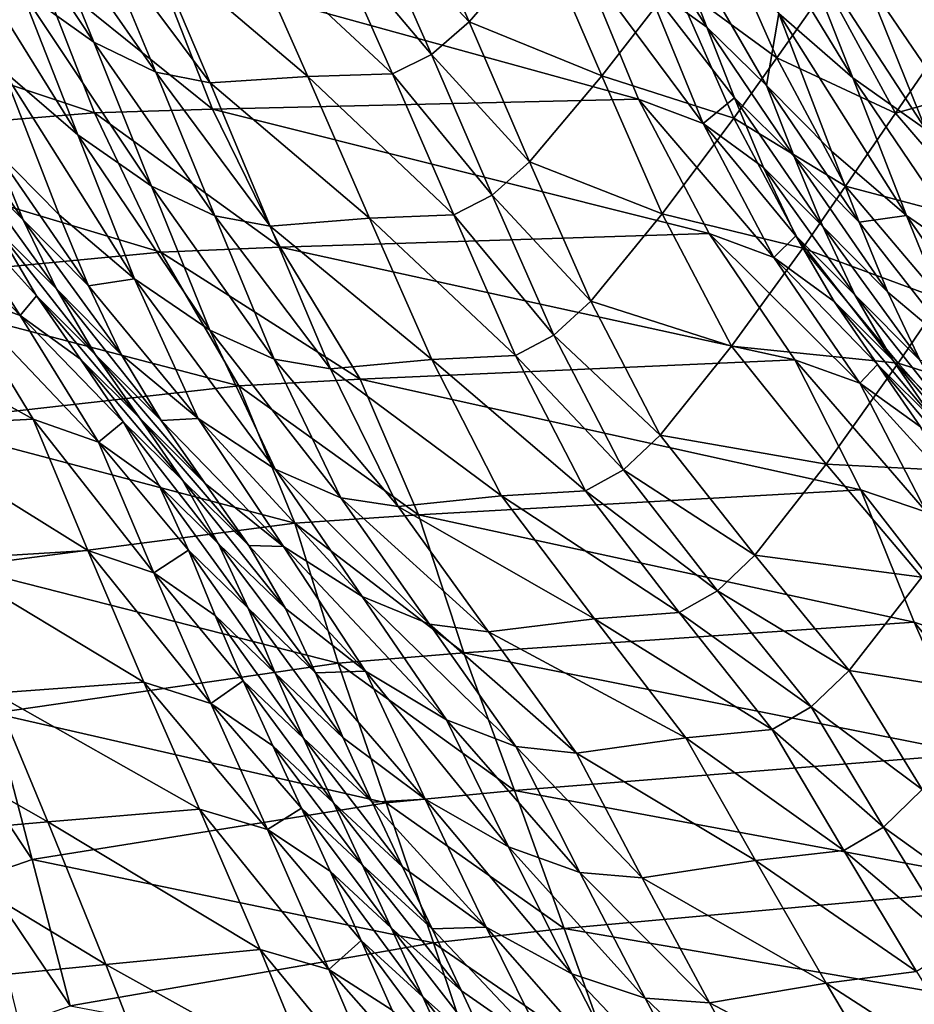
# Model space of a CAD drawing. Units: metres. Extents: x 15.54 to 18.01, y -5.64 to -0.93.
# Drawn here: x 16.16 to 16.36, y -3.39 to -3.17 of the extents above; entities that cross this region are included whole.
import ezdxf

# ---------------------------------------------------------------- set-up
doc = ezdxf.new("R2010")
doc.units = ezdxf.units.M
doc.linetypes.add('AUSGEZOGEN', pattern=[0])
doc.layers.add('Ebene 01', color=7, linetype='AUSGEZOGEN', lineweight=25)

msp = doc.modelspace()

# ---------------------------------------------------------------- linework, layer by layer
at = {"layer": 'Ebene 01', "color": 35, "linetype": 'AUSGEZOGEN', "lineweight": 25, "transparency": 33554687}
for points in [[(16.17821, -3.17536, 1.03626), (16.16226, -3.16392, 1.02153), (16.15001, -3.13281, 1.02443)], [(16.17821, -3.17536, 1.03626), (16.15001, -3.13281, 1.02443), (16.16562, -3.14431, 1.03939)], [(16.31332, -3.17205, 0.79606), (16.30157, -3.14187, 0.79882), (16.28797, -3.13224, 0.78072)], [(16.31332, -3.17205, 0.79606), (16.28797, -3.13224, 0.78072), (16.29987, -3.16237, 0.77784)], [(16.34549, -3.18324, 0.84321), (16.33225, -3.14947, 0.84635), (16.31624, -3.1353, 0.83291)], [(16.34549, -3.18324, 0.84321), (16.31624, -3.1353, 0.83291), (16.32922, -3.16908, 0.82997)], [(16.26095, -3.17089, 1.22228), (16.23932, -3.14786, 1.20241), (16.24773, -3.1408, 1.22564)], [(16.27706, -3.15227, 1.2679), (16.26095, -3.17089, 1.22228), (16.24773, -3.1408, 1.22564)], [(16.30157, -3.14187, 0.79882), (16.31332, -3.17205, 0.79606), (16.32648, -3.18494, 0.81263)], [(16.32922, -3.16908, 0.82997), (16.30157, -3.14187, 0.79882), (16.32648, -3.18494, 0.81263)], [(16.19193, -3.18199, 1.05491), (16.17821, -3.17536, 1.03626), (16.16562, -3.14431, 1.03939)], [(16.19193, -3.18199, 1.05491), (16.16562, -3.14431, 1.03939), (16.17908, -3.15104, 1.05819)], [(16.25263, -3.1781, 1.19904), (16.23064, -3.15198, 1.17845), (16.23932, -3.14786, 1.20241)], [(16.26095, -3.17089, 1.22228), (16.25263, -3.1781, 1.19904), (16.23932, -3.14786, 1.20241)], [(16.17468, -3.19576, 1.01855), (16.15829, -3.1816, 1.0054), (16.14611, -3.14976, 1.0082)], [(16.17468, -3.19576, 1.01855), (16.14611, -3.14976, 1.0082), (16.16226, -3.16392, 1.02153)], [(16.20389, -3.18436, 1.07683), (16.19193, -3.18199, 1.05491), (16.17908, -3.15104, 1.05819)], [(16.20389, -3.18436, 1.07683), (16.17908, -3.15104, 1.05819), (16.19081, -3.15353, 1.0802)], [(16.32877, -3.17881, 1.33087), (16.30615, -3.16223, 1.31242), (16.31569, -3.14927, 1.33371)], [(16.33978, -3.16311, 1.34949), (16.32877, -3.17881, 1.33087), (16.31569, -3.14927, 1.33371)], [(16.36162, -3.19464, 0.85782), (16.34802, -3.16094, 0.86121), (16.33225, -3.14947, 0.84635)], [(16.36162, -3.19464, 0.85782), (16.33225, -3.14947, 0.84635), (16.34549, -3.18324, 0.84321)], [(16.22541, -3.1829, 1.12546), (16.19081, -3.15353, 1.0802), (16.21192, -3.15239, 1.12893)], [(16.24404, -3.18233, 1.17503), (16.21192, -3.15239, 1.12893), (16.23064, -3.15198, 1.17845)], [(16.24404, -3.18233, 1.17503), (16.22541, -3.1829, 1.12546), (16.21192, -3.15239, 1.12893)], [(16.25263, -3.1781, 1.19904), (16.24404, -3.18233, 1.17503), (16.23064, -3.15198, 1.17845)], [(16.29021, -3.18276, 1.26447), (16.26095, -3.17089, 1.22228), (16.27706, -3.15227, 1.2679)], [(16.30615, -3.16223, 1.31242), (16.29021, -3.18276, 1.26447), (16.27706, -3.15227, 1.2679)], [(16.22541, -3.1829, 1.12546), (16.20389, -3.18436, 1.07683), (16.19081, -3.15353, 1.0802)], [(16.3801, -3.15427, 1.37838), (16.35491, -3.19104, 1.34752), (16.33978, -3.16311, 1.34949)], [(16.40147, -3.17796, 1.37857), (16.35491, -3.19104, 1.34752), (16.3801, -3.15427, 1.37838)], [(16.29829, -3.18795, 0.75524), (16.28559, -3.15702, 0.75811), (16.19207, -3.15866, 0.63175)], [(16.31251, -3.19328, 0.77505), (16.29987, -3.16237, 0.77784), (16.28559, -3.15702, 0.75811)], [(16.31251, -3.19328, 0.77505), (16.28559, -3.15702, 0.75811), (16.29829, -3.18795, 0.75524)], [(16.17835, -3.19093, 0.58456), (16.16607, -3.15925, 0.58684), (16.098, -3.16403, 0.44366)], [(16.20442, -3.19016, 0.62932), (16.19207, -3.15866, 0.63175), (16.16607, -3.15925, 0.58684)], [(16.20442, -3.19016, 0.62932), (16.16607, -3.15925, 0.58684), (16.17835, -3.19093, 0.58456)], [(16.29829, -3.18795, 0.75524), (16.19207, -3.15866, 0.63175), (16.20442, -3.19016, 0.62932)], [(16.37547, -3.20122, 0.87638), (16.36159, -3.16762, 0.87994), (16.34802, -3.16094, 0.86121)], [(16.37547, -3.20122, 0.87638), (16.34802, -3.16094, 0.86121), (16.36162, -3.19464, 0.85782)], [(16.17835, -3.19093, 0.58456), (16.098, -3.16403, 0.44366), (16.10946, -3.19656, 0.44171)], [(16.19096, -3.20712, 1.03304), (16.17468, -3.19576, 1.01855), (16.16226, -3.16392, 1.02153)], [(16.19096, -3.20712, 1.03304), (16.16226, -3.16392, 1.02153), (16.17821, -3.17536, 1.03626)], [(16.3193, -3.1921, 1.30937), (16.29021, -3.18276, 1.26447), (16.30615, -3.16223, 1.31242)], [(16.31946, -3.1876, 0.79467), (16.31332, -3.17205, 0.79606), (16.29987, -3.16237, 0.77784)], [(16.29987, -3.16237, 0.77784), (16.31251, -3.19328, 0.77505), (16.31946, -3.1876, 0.79467)], [(16.32877, -3.17881, 1.33087), (16.3193, -3.1921, 1.30937), (16.30615, -3.16223, 1.31242)], [(16.35491, -3.19104, 1.34752), (16.32877, -3.17881, 1.33087), (16.33978, -3.16311, 1.34949)], [(16.32648, -3.18494, 0.81263), (16.34082, -3.1994, 0.82729), (16.32922, -3.16908, 0.82997)], [(16.35732, -3.21355, 0.84035), (16.34549, -3.18324, 0.84321), (16.32922, -3.16908, 0.82997)], [(16.35732, -3.21355, 0.84035), (16.32922, -3.16908, 0.82997), (16.34082, -3.1994, 0.82729)], [(16.27429, -3.20171, 1.21881), (16.25263, -3.1781, 1.19904), (16.26095, -3.17089, 1.22228)], [(16.29021, -3.18276, 1.26447), (16.27429, -3.20171, 1.21881), (16.26095, -3.17089, 1.22228)], [(16.33255, -3.20052, 0.81129), (16.32648, -3.18494, 0.81263), (16.31332, -3.17205, 0.79606)], [(16.33255, -3.20052, 0.81129), (16.31332, -3.17205, 0.79606), (16.31946, -3.1876, 0.79467)], [(16.20492, -3.21365, 1.05154), (16.19096, -3.20712, 1.03304), (16.17821, -3.17536, 1.03626)], [(16.20492, -3.21365, 1.05154), (16.17821, -3.17536, 1.03626), (16.19193, -3.18199, 1.05491)], [(16.26606, -3.20906, 1.19556), (16.24404, -3.18233, 1.17503), (16.25263, -3.1781, 1.19904)], [(16.27429, -3.20171, 1.21881), (16.26606, -3.20906, 1.19556), (16.25263, -3.1781, 1.19904)], [(16.34391, -3.20712, 1.32869), (16.3193, -3.1921, 1.30937), (16.32877, -3.17881, 1.33087)], [(16.35491, -3.19104, 1.34752), (16.34391, -3.20712, 1.32869), (16.32877, -3.17881, 1.33087)], [(16.40147, -3.17796, 1.37857), (16.3761, -3.21558, 1.34731), (16.35491, -3.19104, 1.34752)], [(16.15623, -3.19888, 0.98798), (16.15829, -3.1816, 1.0054), (16.17058, -3.21337, 1.00263)], [(16.1872, -3.2275, 1.0156), (16.17058, -3.21337, 1.00263), (16.15829, -3.1816, 1.0054)], [(16.1872, -3.2275, 1.0156), (16.15829, -3.1816, 1.0054), (16.17468, -3.19576, 1.01855)], [(16.2171, -3.21588, 1.07336), (16.20492, -3.21365, 1.05154), (16.19193, -3.18199, 1.05491)], [(16.2171, -3.21588, 1.07336), (16.19193, -3.18199, 1.05491), (16.20389, -3.18436, 1.07683)], [(16.23901, -3.21413, 1.12188), (16.20389, -3.18436, 1.07683), (16.22541, -3.1829, 1.12546)], [(16.25756, -3.2134, 1.17151), (16.22541, -3.1829, 1.12546), (16.24404, -3.18233, 1.17503)], [(16.25756, -3.2134, 1.17151), (16.23901, -3.21413, 1.12188), (16.22541, -3.1829, 1.12546)], [(16.26606, -3.20906, 1.19556), (16.25756, -3.2134, 1.17151), (16.24404, -3.18233, 1.17503)], [(16.30351, -3.21316, 1.26107), (16.27429, -3.20171, 1.21881), (16.29021, -3.18276, 1.26447)], [(16.3193, -3.1921, 1.30937), (16.30351, -3.21316, 1.26107), (16.29021, -3.18276, 1.26447)], [(16.37375, -3.22487, 0.85474), (16.36162, -3.19464, 0.85782), (16.34549, -3.18324, 0.84321)], [(16.37375, -3.22487, 0.85474), (16.34549, -3.18324, 0.84321), (16.35732, -3.21355, 0.84035)], [(16.23901, -3.21413, 1.12188), (16.2171, -3.21588, 1.07336), (16.20389, -3.18436, 1.07683)], [(16.3469, -3.21501, 0.82594), (16.34082, -3.1994, 0.82729), (16.32648, -3.18494, 0.81263)], [(16.3469, -3.21501, 0.82594), (16.32648, -3.18494, 0.81263), (16.33255, -3.20052, 0.81129)], [(16.1627, -3.21452, 0.98673), (16.14967, -3.20157, 0.97006), (16.14315, -3.18596, 0.97135)], [(16.1627, -3.21452, 0.98673), (16.14315, -3.18596, 0.97135), (16.15623, -3.19888, 0.98798)], [(16.31387, -3.21751, 0.75318), (16.29829, -3.18795, 0.75524), (16.20442, -3.19016, 0.62932)], [(16.32809, -3.22277, 0.77308), (16.31251, -3.19328, 0.77505), (16.29829, -3.18795, 0.75524)], [(16.32809, -3.22277, 0.77308), (16.29829, -3.18795, 0.75524), (16.31387, -3.21751, 0.75318)], [(16.31251, -3.19328, 0.77505), (16.32584, -3.20299, 0.79338), (16.31946, -3.1876, 0.79467)], [(16.33888, -3.21594, 0.81005), (16.33255, -3.20052, 0.81129), (16.31946, -3.1876, 0.79467)], [(16.33888, -3.21594, 0.81005), (16.31946, -3.1876, 0.79467), (16.32584, -3.20299, 0.79338)], [(16.21928, -3.22054, 0.62759), (16.20442, -3.19016, 0.62932), (16.17835, -3.19093, 0.58456)], [(16.31387, -3.21751, 0.75318), (16.20442, -3.19016, 0.62932), (16.21928, -3.22054, 0.62759)], [(16.193, -3.22159, 0.58293), (16.17835, -3.19093, 0.58456), (16.10946, -3.19656, 0.44171)], [(16.21928, -3.22054, 0.62759), (16.17835, -3.19093, 0.58456), (16.193, -3.22159, 0.58293)], [(16.33447, -3.22075, 1.30697), (16.30351, -3.21316, 1.26107), (16.3193, -3.1921, 1.30937)], [(16.34391, -3.20712, 1.32869), (16.33447, -3.22075, 1.30697), (16.3193, -3.1921, 1.30937)], [(16.3761, -3.21558, 1.34731), (16.34391, -3.20712, 1.32869), (16.35491, -3.19104, 1.34752)], [(16.33298, -3.21804, 0.7923), (16.32584, -3.20299, 0.79338), (16.31251, -3.19328, 0.77505)], [(16.31251, -3.19328, 0.77505), (16.32809, -3.22277, 0.77308), (16.33298, -3.21804, 0.7923)], [(16.193, -3.22159, 0.58293), (16.10946, -3.19656, 0.44171), (16.12295, -3.2283, 0.44029)], [(16.2038, -3.23878, 1.02987), (16.1872, -3.2275, 1.0156), (16.17468, -3.19576, 1.01855)], [(16.2038, -3.23878, 1.02987), (16.17468, -3.19576, 1.01855), (16.19096, -3.20712, 1.03304)], [(16.17706, -3.22902, 1.00137), (16.1627, -3.21452, 0.98673), (16.15623, -3.19888, 0.98798)], [(16.17706, -3.22902, 1.00137), (16.15623, -3.19888, 0.98798), (16.17058, -3.21337, 1.00263)], [(16.35324, -3.23044, 0.82469), (16.3469, -3.21501, 0.82594), (16.33255, -3.20052, 0.81129)], [(16.35324, -3.23044, 0.82469), (16.33255, -3.20052, 0.81129), (16.33888, -3.21594, 0.81005)], [(16.35732, -3.21355, 0.84035), (16.34082, -3.1994, 0.82729), (16.3469, -3.21501, 0.82594)], [(16.16199, -3.23557, 0.9493), (16.14772, -3.23038, 0.92935), (16.12949, -3.20175, 0.93073)], [(16.16199, -3.23557, 0.9493), (16.12949, -3.20175, 0.93073), (16.1437, -3.20705, 0.95058)], [(16.16998, -3.22973, 0.98571), (16.15699, -3.21677, 0.96899), (16.14967, -3.20157, 0.97006)], [(16.16998, -3.22973, 0.98571), (16.14967, -3.20157, 0.97006), (16.1627, -3.21452, 0.98673)], [(16.28776, -3.23243, 1.21539), (16.26606, -3.20906, 1.19556), (16.27429, -3.20171, 1.21881)], [(16.30351, -3.21316, 1.26107), (16.28776, -3.23243, 1.21539), (16.27429, -3.20171, 1.21881)], [(16.34597, -3.231, 0.80902), (16.33888, -3.21594, 0.81005), (16.32584, -3.20299, 0.79338)], [(16.34597, -3.231, 0.80902), (16.32584, -3.20299, 0.79338), (16.33298, -3.21804, 0.7923)], [(16.16563, -3.23128, 0.96826), (16.1437, -3.20705, 0.95058), (16.15699, -3.21677, 0.96899)], [(16.1437, -3.20705, 0.95058), (16.16563, -3.23128, 0.96826), (16.16199, -3.23557, 0.9493)], [(16.21801, -3.24521, 1.04821), (16.2038, -3.23878, 1.02987), (16.19096, -3.20712, 1.03304)], [(16.21801, -3.24521, 1.04821), (16.19096, -3.20712, 1.03304), (16.20492, -3.21365, 1.05154)], [(16.36502, -3.23207, 1.32825), (16.33447, -3.22075, 1.30697), (16.34391, -3.20712, 1.32869)], [(16.3761, -3.21558, 1.34731), (16.36502, -3.23207, 1.32825), (16.34391, -3.20712, 1.32869)], [(16.2796, -3.23991, 1.19212), (16.25756, -3.2134, 1.17151), (16.26606, -3.20906, 1.19556)], [(16.28776, -3.23243, 1.21539), (16.2796, -3.23991, 1.19212), (16.26606, -3.20906, 1.19556)], [(16.1872, -3.2275, 1.0156), (16.17706, -3.22902, 1.00137), (16.17058, -3.21337, 1.00263)], [(16.23041, -3.24731, 1.06995), (16.21801, -3.24521, 1.04821), (16.20492, -3.21365, 1.05154)], [(16.23041, -3.24731, 1.06995), (16.20492, -3.21365, 1.05154), (16.2171, -3.21588, 1.07336)], [(16.25271, -3.24525, 1.11836), (16.2171, -3.21588, 1.07336), (16.23901, -3.21413, 1.12188)], [(16.27119, -3.24436, 1.16804), (16.23901, -3.21413, 1.12188), (16.25756, -3.2134, 1.17151)], [(16.27119, -3.24436, 1.16804), (16.25271, -3.24525, 1.11836), (16.23901, -3.21413, 1.12188)], [(16.2796, -3.23991, 1.19212), (16.27119, -3.24436, 1.16804), (16.25756, -3.2134, 1.17151)], [(16.31875, -3.24236, 1.25832), (16.28776, -3.23243, 1.21539), (16.30351, -3.21316, 1.26107)], [(16.33447, -3.22075, 1.30697), (16.31875, -3.24236, 1.25832), (16.30351, -3.21316, 1.26107)], [(16.36997, -3.24455, 0.83759), (16.35732, -3.21355, 0.84035), (16.3469, -3.21501, 0.82594)], [(16.38672, -3.25578, 0.85176), (16.37375, -3.22487, 0.85474), (16.35732, -3.21355, 0.84035)], [(16.38672, -3.25578, 0.85176), (16.35732, -3.21355, 0.84035), (16.36997, -3.24455, 0.83759)], [(16.18437, -3.24422, 1.00035), (16.16998, -3.22973, 0.98571), (16.1627, -3.21452, 0.98673)], [(16.18437, -3.24422, 1.00035), (16.1627, -3.21452, 0.98673), (16.17706, -3.22902, 1.00137)], [(16.25271, -3.24525, 1.11836), (16.23041, -3.24731, 1.06995), (16.2171, -3.21588, 1.07336)], [(16.36036, -3.2455, 0.82366), (16.35324, -3.23044, 0.82469), (16.33888, -3.21594, 0.81005)], [(16.36036, -3.2455, 0.82366), (16.33888, -3.21594, 0.81005), (16.34597, -3.231, 0.80902)], [(16.3469, -3.21501, 0.82594), (16.35324, -3.23044, 0.82469), (16.36997, -3.24455, 0.83759)], [(16.17862, -3.24424, 0.98504), (16.16563, -3.23128, 0.96826), (16.15699, -3.21677, 0.96899)], [(16.17862, -3.24424, 0.98504), (16.15699, -3.21677, 0.96899), (16.16998, -3.22973, 0.98571)], [(16.33276, -3.24537, 0.75221), (16.31387, -3.21751, 0.75318), (16.21928, -3.22054, 0.62759)], [(16.34708, -3.2505, 0.77222), (16.32809, -3.22277, 0.77308), (16.31387, -3.21751, 0.75318)], [(16.34708, -3.2505, 0.77222), (16.31387, -3.21751, 0.75318), (16.33276, -3.24537, 0.75221)], [(16.32809, -3.22277, 0.77308), (16.34137, -3.23246, 0.79154), (16.33298, -3.21804, 0.7923)], [(16.35435, -3.24541, 0.80832), (16.34597, -3.231, 0.80902), (16.33298, -3.21804, 0.7923)], [(16.35435, -3.24541, 0.80832), (16.33298, -3.21804, 0.7923), (16.34137, -3.23246, 0.79154)], [(16.2369, -3.24961, 0.62678), (16.21928, -3.22054, 0.62759), (16.193, -3.22159, 0.58293)], [(16.33276, -3.24537, 0.75221), (16.21928, -3.22054, 0.62759), (16.2369, -3.24961, 0.62678)], [(16.21022, -3.25105, 0.58218), (16.193, -3.22159, 0.58293), (16.12295, -3.2283, 0.44029)], [(16.2369, -3.24961, 0.62678), (16.193, -3.22159, 0.58293), (16.21022, -3.25105, 0.58218)], [(16.3555, -3.24608, 1.30629), (16.31875, -3.24236, 1.25832), (16.33447, -3.22075, 1.30697)], [(16.35094, -3.24639, 0.79111), (16.34137, -3.23246, 0.79154), (16.32809, -3.22277, 0.77308)], [(16.32809, -3.22277, 0.77308), (16.34708, -3.2505, 0.77222), (16.35094, -3.24639, 0.79111)], [(16.36502, -3.23207, 1.32825), (16.3555, -3.24608, 1.30629), (16.33447, -3.22075, 1.30697)], [(16.21022, -3.25105, 0.58218), (16.12295, -3.2283, 0.44029), (16.13846, -3.25918, 0.43957)], [(16.20125, -3.25829, 1.01317), (16.17706, -3.22902, 1.00137), (16.1872, -3.2275, 1.0156)], [(16.17706, -3.22902, 1.00137), (16.20125, -3.25829, 1.01317), (16.18437, -3.24422, 1.00035)], [(16.21819, -3.26945, 1.02723), (16.20125, -3.25829, 1.01317), (16.1872, -3.2275, 1.0156)], [(16.21819, -3.26945, 1.02723), (16.1872, -3.2275, 1.0156), (16.2038, -3.23878, 1.02987)], [(16.16486, -3.25844, 0.92851), (16.11632, -3.23154, 0.88701), (16.14772, -3.23038, 0.92935)], [(16.17927, -3.26348, 0.94858), (16.16486, -3.25844, 0.92851), (16.14772, -3.23038, 0.92935)], [(16.17927, -3.26348, 0.94858), (16.14772, -3.23038, 0.92935), (16.16199, -3.23557, 0.9493)], [(16.16199, -3.23557, 0.9493), (16.16563, -3.23128, 0.96826), (16.17529, -3.24521, 0.96785)], [(16.18828, -3.25813, 0.9847), (16.17529, -3.24521, 0.96785), (16.16563, -3.23128, 0.96826)], [(16.18828, -3.25813, 0.9847), (16.16563, -3.23128, 0.96826), (16.17862, -3.24424, 0.98504)], [(16.19306, -3.25871, 0.99969), (16.17862, -3.24424, 0.98504), (16.16998, -3.22973, 0.98571)], [(16.19306, -3.25871, 0.99969), (16.16998, -3.22973, 0.98571), (16.18437, -3.24422, 1.00035)], [(16.36879, -3.25989, 0.82297), (16.36036, -3.2455, 0.82366), (16.34597, -3.231, 0.80902)], [(16.36879, -3.25989, 0.82297), (16.34597, -3.231, 0.80902), (16.35435, -3.24541, 0.80832)], [(16.36997, -3.24455, 0.83759), (16.35324, -3.23044, 0.82469), (16.36036, -3.2455, 0.82366)], [(16.16486, -3.25844, 0.92851), (16.13299, -3.26002, 0.88618), (16.11632, -3.23154, 0.88701)], [(16.30308, -3.26197, 1.21259), (16.2796, -3.23991, 1.19212), (16.28776, -3.23243, 1.21539)], [(16.31875, -3.24236, 1.25832), (16.30308, -3.26197, 1.21259), (16.28776, -3.23243, 1.21539)], [(16.36394, -3.25932, 0.80795), (16.35435, -3.24541, 0.80832), (16.34137, -3.23246, 0.79154)], [(16.36394, -3.25932, 0.80795), (16.34137, -3.23246, 0.79154), (16.35094, -3.24639, 0.79111)], [(16.38652, -3.25585, 1.3286), (16.3555, -3.24608, 1.30629), (16.36502, -3.23207, 1.32825)], [(16.18471, -3.259, 0.96759), (16.16199, -3.23557, 0.9493), (16.17529, -3.24521, 0.96785)], [(16.16199, -3.23557, 0.9493), (16.18471, -3.259, 0.96759), (16.17927, -3.26348, 0.94858)], [(16.23269, -3.27574, 1.04544), (16.21819, -3.26945, 1.02723), (16.2038, -3.23878, 1.02987)], [(16.23269, -3.27574, 1.04544), (16.2038, -3.23878, 1.02987), (16.21801, -3.24521, 1.04821)], [(16.29495, -3.2696, 1.18929), (16.27119, -3.24436, 1.16804), (16.2796, -3.23991, 1.19212)], [(16.30308, -3.26197, 1.21259), (16.29495, -3.2696, 1.18929), (16.2796, -3.23991, 1.19212)], [(16.2028, -3.27256, 0.99937), (16.18828, -3.25813, 0.9847), (16.17862, -3.24424, 0.98504)], [(16.2028, -3.27256, 0.99937), (16.17862, -3.24424, 0.98504), (16.19306, -3.25871, 0.99969)], [(16.20125, -3.25829, 1.01317), (16.19306, -3.25871, 0.99969), (16.18437, -3.24422, 1.00035)], [(16.28657, -3.27419, 1.16517), (16.25271, -3.24525, 1.11836), (16.27119, -3.24436, 1.16804)], [(16.29495, -3.2696, 1.18929), (16.28657, -3.27419, 1.16517), (16.27119, -3.24436, 1.16804)], [(16.33967, -3.26834, 1.25726), (16.30308, -3.26197, 1.21259), (16.31875, -3.24236, 1.25832)], [(16.3555, -3.24608, 1.30629), (16.33967, -3.26834, 1.25726), (16.31875, -3.24236, 1.25832)], [(16.19775, -3.27188, 0.98451), (16.18471, -3.259, 0.96759), (16.17529, -3.24521, 0.96785)], [(16.19775, -3.27188, 0.98451), (16.17529, -3.24521, 0.96785), (16.18828, -3.25813, 0.9847)], [(16.24533, -3.27768, 1.0671), (16.23269, -3.27574, 1.04544), (16.21801, -3.24521, 1.04821)], [(16.24533, -3.27768, 1.0671), (16.21801, -3.24521, 1.04821), (16.23041, -3.24731, 1.06995)], [(16.26808, -3.27528, 1.11543), (16.23041, -3.24731, 1.06995), (16.25271, -3.24525, 1.11836)], [(16.34725, -3.27395, 0.75129), (16.33276, -3.24537, 0.75221), (16.2369, -3.24961, 0.62678)], [(16.28657, -3.27419, 1.16517), (16.26808, -3.27528, 1.11543), (16.25271, -3.24525, 1.11836)], [(16.36174, -3.27891, 0.7714), (16.34708, -3.2505, 0.77222), (16.33276, -3.24537, 0.75221)], [(16.36174, -3.27891, 0.7714), (16.33276, -3.24537, 0.75221), (16.34725, -3.27395, 0.75129)], [(16.37685, -3.27026, 1.30639), (16.33967, -3.26834, 1.25726), (16.3555, -3.24608, 1.30629)], [(16.34708, -3.2505, 0.77222), (16.36041, -3.2601, 0.79084), (16.35094, -3.24639, 0.79111)], [(16.37344, -3.27298, 0.80775), (16.36394, -3.25932, 0.80795), (16.35094, -3.24639, 0.79111)], [(16.37344, -3.27298, 0.80775), (16.35094, -3.24639, 0.79111), (16.36041, -3.2601, 0.79084)], [(16.37845, -3.27375, 0.82262), (16.36879, -3.25989, 0.82297), (16.35435, -3.24541, 0.80832)], [(16.37845, -3.27375, 0.82262), (16.35435, -3.24541, 0.80832), (16.36394, -3.25932, 0.80795)], [(16.38652, -3.25585, 1.3286), (16.37685, -3.27026, 1.30639), (16.3555, -3.24608, 1.30629)], [(16.26808, -3.27528, 1.11543), (16.24533, -3.27768, 1.0671), (16.23041, -3.24731, 1.06995)], [(16.24976, -3.27945, 0.62603), (16.2369, -3.24961, 0.62678), (16.21022, -3.25105, 0.58218)], [(16.34725, -3.27395, 0.75129), (16.2369, -3.24961, 0.62678), (16.24976, -3.27945, 0.62603)], [(16.36857, -3.27409, 0.79055), (16.36041, -3.2601, 0.79084), (16.34708, -3.2505, 0.77222)], [(16.34708, -3.2505, 0.77222), (16.36174, -3.27891, 0.7714), (16.36857, -3.27409, 0.79055)], [(16.22257, -3.28132, 0.58148), (16.21022, -3.25105, 0.58218), (16.13846, -3.25918, 0.43957)], [(16.24976, -3.27945, 0.62603), (16.21022, -3.25105, 0.58218), (16.22257, -3.28132, 0.58148)], [(16.17689, -3.28736, 0.92748), (16.13299, -3.26002, 0.88618), (16.16486, -3.25844, 0.92851)], [(16.22257, -3.28132, 0.58148), (16.13846, -3.25918, 0.43957), (16.14875, -3.29092, 0.43892)], [(16.19148, -3.29224, 0.94764), (16.17689, -3.28736, 0.92748), (16.16486, -3.25844, 0.92851)], [(16.19148, -3.29224, 0.94764), (16.16486, -3.25844, 0.92851), (16.17927, -3.26348, 0.94858)], [(16.17927, -3.26348, 0.94858), (16.18471, -3.259, 0.96759), (16.19266, -3.27301, 0.96729)], [(16.20575, -3.28584, 0.98427), (16.19266, -3.27301, 0.96729), (16.18471, -3.259, 0.96759)], [(16.20575, -3.28584, 0.98427), (16.18471, -3.259, 0.96759), (16.19775, -3.27188, 0.98451)], [(16.21237, -3.28625, 0.99919), (16.19775, -3.27188, 0.98451), (16.18828, -3.25813, 0.9847)], [(16.21237, -3.28625, 0.99919), (16.18828, -3.25813, 0.9847), (16.2028, -3.27256, 0.99937)], [(16.22002, -3.28649, 1.01207), (16.19306, -3.25871, 0.99969), (16.20125, -3.25829, 1.01317)], [(16.19306, -3.25871, 0.99969), (16.22002, -3.28649, 1.01207), (16.2028, -3.27256, 0.99937)], [(16.23739, -3.29746, 1.02597), (16.22002, -3.28649, 1.01207), (16.20125, -3.25829, 1.01317)], [(16.23739, -3.29746, 1.02597), (16.20125, -3.25829, 1.01317), (16.21819, -3.26945, 1.02723)], [(16.17689, -3.28736, 0.92748), (16.14448, -3.28935, 0.88517), (16.13299, -3.26002, 0.88618)], [(16.19911, -3.28727, 0.9669), (16.17927, -3.26348, 0.94858), (16.19266, -3.27301, 0.96729)], [(16.17927, -3.26348, 0.94858), (16.19911, -3.28727, 0.9669), (16.19148, -3.29224, 0.94764)], [(16.32388, -3.28839, 1.2114), (16.29495, -3.2696, 1.18929), (16.30308, -3.26197, 1.21259)], [(16.33967, -3.26834, 1.25726), (16.32388, -3.28839, 1.2114), (16.30308, -3.26197, 1.21259)], [(16.36074, -3.29319, 1.25695), (16.32388, -3.28839, 1.2114), (16.33967, -3.26834, 1.25726)], [(16.37685, -3.27026, 1.30639), (16.36074, -3.29319, 1.25695), (16.33967, -3.26834, 1.25726)], [(16.25224, -3.30355, 1.04408), (16.23739, -3.29746, 1.02597), (16.21819, -3.26945, 1.02723)], [(16.25224, -3.30355, 1.04408), (16.21819, -3.26945, 1.02723), (16.23269, -3.27574, 1.04544)], [(16.31569, -3.29623, 1.18806), (16.28657, -3.27419, 1.16517), (16.29495, -3.2696, 1.18929)], [(16.32388, -3.28839, 1.2114), (16.31569, -3.29623, 1.18806), (16.29495, -3.2696, 1.18929)], [(16.22048, -3.30015, 0.99898), (16.20575, -3.28584, 0.98427), (16.19775, -3.27188, 0.98451)], [(16.22048, -3.30015, 0.99898), (16.19775, -3.27188, 0.98451), (16.21237, -3.28625, 0.99919)], [(16.22002, -3.28649, 1.01207), (16.21237, -3.28625, 0.99919), (16.2028, -3.27256, 0.99937)], [(16.21226, -3.30005, 0.98395), (16.19911, -3.28727, 0.9669), (16.19266, -3.27301, 0.96729)], [(16.21226, -3.30005, 0.98395), (16.19266, -3.27301, 0.96729), (16.20575, -3.28584, 0.98427)], [(16.359, -3.3031, 0.75023), (16.34725, -3.27395, 0.75129), (16.24976, -3.27945, 0.62603)], [(16.30726, -3.301, 1.16387), (16.26808, -3.27528, 1.11543), (16.28657, -3.27419, 1.16517)], [(16.31569, -3.29623, 1.18806), (16.30726, -3.301, 1.16387), (16.28657, -3.27419, 1.16517)], [(16.37368, -3.3079, 0.77044), (16.36174, -3.27891, 0.7714), (16.34725, -3.27395, 0.75129)], [(16.37368, -3.3079, 0.77044), (16.34725, -3.27395, 0.75129), (16.359, -3.3031, 0.75023)], [(16.2652, -3.30527, 1.06569), (16.25224, -3.30355, 1.04408), (16.23269, -3.27574, 1.04544)], [(16.2652, -3.30527, 1.06569), (16.23269, -3.27574, 1.04544), (16.24533, -3.27768, 1.0671)], [(16.28856, -3.30242, 1.11401), (16.24533, -3.27768, 1.0671), (16.26808, -3.27528, 1.11543)], [(16.30726, -3.301, 1.16387), (16.28856, -3.30242, 1.11401), (16.26808, -3.27528, 1.11543)], [(16.28856, -3.30242, 1.11401), (16.2652, -3.30527, 1.06569), (16.24533, -3.27768, 1.0671)], [(16.23206, -3.31215, 0.58071), (16.22257, -3.28132, 0.58148), (16.14875, -3.29092, 0.43892)], [(16.2598, -3.30987, 0.62519), (16.24976, -3.27945, 0.62603), (16.22257, -3.28132, 0.58148)], [(16.2598, -3.30987, 0.62519), (16.22257, -3.28132, 0.58148), (16.23206, -3.31215, 0.58071)], [(16.359, -3.3031, 0.75023), (16.24976, -3.27945, 0.62603), (16.2598, -3.30987, 0.62519)], [(16.18925, -3.31634, 0.92646), (16.14448, -3.28935, 0.88517), (16.17689, -3.28736, 0.92748)], [(16.20402, -3.32106, 0.94671), (16.18925, -3.31634, 0.92646), (16.17689, -3.28736, 0.92748)], [(16.20402, -3.32106, 0.94671), (16.17689, -3.28736, 0.92748), (16.19148, -3.29224, 0.94764)], [(16.19148, -3.29224, 0.94764), (16.19911, -3.28727, 0.9669), (16.205, -3.30165, 0.96648)], [(16.21823, -3.31438, 0.98359), (16.205, -3.30165, 0.96648), (16.19911, -3.28727, 0.9669)], [(16.21823, -3.31438, 0.98359), (16.19911, -3.28727, 0.9669), (16.21226, -3.30005, 0.98395)], [(16.22711, -3.3143, 0.99867), (16.21226, -3.30005, 0.98395), (16.20575, -3.28584, 0.98427)], [(16.22711, -3.3143, 0.99867), (16.20575, -3.28584, 0.98427), (16.22048, -3.30015, 0.99898)], [(16.21237, -3.28625, 0.99919), (16.2381, -3.3139, 1.01157), (16.22048, -3.30015, 0.99898)], [(16.2381, -3.3139, 1.01157), (16.21237, -3.28625, 0.99919), (16.22002, -3.28649, 1.01207)], [(16.25595, -3.32464, 1.02533), (16.2381, -3.3139, 1.01157), (16.22002, -3.28649, 1.01207)], [(16.25595, -3.32464, 1.02533), (16.22002, -3.28649, 1.01207), (16.23739, -3.29746, 1.02597)], [(16.18925, -3.31634, 0.92646), (16.1563, -3.31875, 0.88419), (16.14448, -3.28935, 0.88517)], [(16.34467, -3.31374, 1.21096), (16.31569, -3.29623, 1.18806), (16.32388, -3.28839, 1.2114)], [(16.36074, -3.29319, 1.25695), (16.34467, -3.31374, 1.21096), (16.32388, -3.28839, 1.2114)], [(16.23206, -3.31215, 0.58071), (16.14875, -3.29092, 0.43892), (16.15611, -3.32319, 0.43823)], [(16.21117, -3.31602, 0.96608), (16.19148, -3.29224, 0.94764), (16.205, -3.30165, 0.96648)], [(16.19148, -3.29224, 0.94764), (16.21117, -3.31602, 0.96608), (16.20402, -3.32106, 0.94671)], [(16.37722, -3.31896, 1.25631), (16.34467, -3.31374, 1.21096), (16.36074, -3.29319, 1.25695)], [(16.33634, -3.3218, 1.18755), (16.30726, -3.301, 1.16387), (16.31569, -3.29623, 1.18806)], [(16.34467, -3.31374, 1.21096), (16.33634, -3.3218, 1.18755), (16.31569, -3.29623, 1.18806)], [(16.27123, -3.33049, 1.04336), (16.25595, -3.32464, 1.02533), (16.23739, -3.29746, 1.02597)], [(16.27123, -3.33049, 1.04336), (16.23739, -3.29746, 1.02597), (16.25224, -3.30355, 1.04408)], [(16.2332, -3.32857, 0.99832), (16.21823, -3.31438, 0.98359), (16.21226, -3.30005, 0.98395)], [(16.2332, -3.32857, 0.99832), (16.21226, -3.30005, 0.98395), (16.22711, -3.3143, 0.99867)], [(16.2381, -3.3139, 1.01157), (16.22711, -3.3143, 0.99867), (16.22048, -3.30015, 0.99898)], [(16.22446, -3.32869, 0.98324), (16.21117, -3.31602, 0.96608), (16.205, -3.30165, 0.96648)], [(16.22446, -3.32869, 0.98324), (16.205, -3.30165, 0.96648), (16.21823, -3.31438, 0.98359)], [(16.30871, -3.3286, 1.11328), (16.2652, -3.30527, 1.06569), (16.28856, -3.30242, 1.11401)], [(16.32776, -3.32679, 1.16328), (16.28856, -3.30242, 1.11401), (16.30726, -3.301, 1.16387)], [(16.32776, -3.32679, 1.16328), (16.30871, -3.3286, 1.11328), (16.28856, -3.30242, 1.11401)], [(16.33634, -3.3218, 1.18755), (16.32776, -3.32679, 1.16328), (16.30726, -3.301, 1.16387)], [(16.28459, -3.33196, 1.06494), (16.27123, -3.33049, 1.04336), (16.25224, -3.30355, 1.04408)], [(16.28459, -3.33196, 1.06494), (16.25224, -3.30355, 1.04408), (16.2652, -3.30527, 1.06569)], [(16.37181, -3.33214, 0.74923), (16.359, -3.3031, 0.75023), (16.2598, -3.30987, 0.62519)], [(16.38667, -3.33677, 0.76952), (16.37368, -3.3079, 0.77044), (16.359, -3.3031, 0.75023)], [(16.38667, -3.33677, 0.76952), (16.359, -3.3031, 0.75023), (16.37181, -3.33214, 0.74923)], [(16.30871, -3.3286, 1.11328), (16.28459, -3.33196, 1.06494), (16.2652, -3.30527, 1.06569)], [(16.27095, -3.34019, 0.62441), (16.2598, -3.30987, 0.62519), (16.23206, -3.31215, 0.58071)], [(16.37181, -3.33214, 0.74923), (16.2598, -3.30987, 0.62519), (16.27095, -3.34019, 0.62441)], [(16.24267, -3.34291, 0.58001), (16.23206, -3.31215, 0.58071), (16.15611, -3.32319, 0.43823)], [(16.25126, -3.34212, 1.01082), (16.22711, -3.3143, 0.99867), (16.2381, -3.3139, 1.01157)], [(16.27095, -3.34019, 0.62441), (16.23206, -3.31215, 0.58071), (16.24267, -3.34291, 0.58001)], [(16.26962, -3.35264, 1.02444), (16.25126, -3.34212, 1.01082), (16.2381, -3.3139, 1.01157)], [(16.26962, -3.35264, 1.02444), (16.2381, -3.3139, 1.01157), (16.25595, -3.32464, 1.02533)], [(16.3608, -3.33997, 1.2102), (16.33634, -3.3218, 1.18755), (16.34467, -3.31374, 1.21096)], [(16.37722, -3.31896, 1.25631), (16.3608, -3.33997, 1.2102), (16.34467, -3.31374, 1.21096)], [(16.20402, -3.32106, 0.94671), (16.21117, -3.31602, 0.96608), (16.21768, -3.33034, 0.96568)], [(16.23104, -3.34295, 0.9829), (16.21768, -3.33034, 0.96568), (16.21117, -3.31602, 0.96608)], [(16.23104, -3.34295, 0.9829), (16.21117, -3.31602, 0.96608), (16.22446, -3.32869, 0.98324)], [(16.23956, -3.34281, 0.99799), (16.22446, -3.32869, 0.98324), (16.21823, -3.31438, 0.98359)], [(16.23956, -3.34281, 0.99799), (16.21823, -3.31438, 0.98359), (16.2332, -3.32857, 0.99832)], [(16.22711, -3.3143, 0.99867), (16.25126, -3.34212, 1.01082), (16.2332, -3.32857, 0.99832)], [(16.20155, -3.34429, 0.92548), (16.1563, -3.31875, 0.88419), (16.18925, -3.31634, 0.92646)], [(16.21651, -3.34883, 0.94581), (16.20155, -3.34429, 0.92548), (16.18925, -3.31634, 0.92646)], [(16.21651, -3.34883, 0.94581), (16.18925, -3.31634, 0.92646), (16.20402, -3.32106, 0.94671)], [(16.16811, -3.34711, 0.88326), (16.12267, -3.32132, 0.84288), (16.1563, -3.31875, 0.88419)], [(16.20155, -3.34429, 0.92548), (16.16811, -3.34711, 0.88326), (16.1563, -3.31875, 0.88419)], [(16.16811, -3.34711, 0.88326), (16.13393, -3.35009, 0.84204), (16.12267, -3.32132, 0.84288)], [(16.22404, -3.34413, 0.9653), (16.20402, -3.32106, 0.94671), (16.21768, -3.33034, 0.96568)], [(16.20402, -3.32106, 0.94671), (16.22404, -3.34413, 0.9653), (16.21651, -3.34883, 0.94581)], [(16.35228, -3.34825, 1.18674), (16.32776, -3.32679, 1.16328), (16.33634, -3.3218, 1.18755)], [(16.3608, -3.33997, 1.2102), (16.35228, -3.34825, 1.18674), (16.33634, -3.3218, 1.18755)], [(16.16465, -3.35537, 0.43761), (16.15611, -3.32319, 0.43823), (16.14556, -3.32675, 0.41448)], [(16.24267, -3.34291, 0.58001), (16.15611, -3.32319, 0.43823), (16.16465, -3.35537, 0.43761)], [(16.28534, -3.35825, 1.04239), (16.26962, -3.35264, 1.02444), (16.25595, -3.32464, 1.02533)], [(16.28534, -3.35825, 1.04239), (16.25595, -3.32464, 1.02533), (16.27123, -3.33049, 1.04336)], [(16.16465, -3.35537, 0.43761), (16.14556, -3.32675, 0.41448), (16.15376, -3.35917, 0.41386)], [(16.34353, -3.35344, 1.16239), (16.30871, -3.3286, 1.11328), (16.32776, -3.32679, 1.16328)], [(16.35228, -3.34825, 1.18674), (16.34353, -3.35344, 1.16239), (16.32776, -3.32679, 1.16328)], [(16.24626, -3.35699, 0.99767), (16.23104, -3.34295, 0.9829), (16.22446, -3.32869, 0.98324)], [(16.24626, -3.35699, 0.99767), (16.22446, -3.32869, 0.98324), (16.23956, -3.34281, 0.99799)], [(16.25126, -3.34212, 1.01082), (16.23956, -3.34281, 0.99799), (16.2332, -3.32857, 0.99832)], [(16.32404, -3.35562, 1.11227), (16.28459, -3.33196, 1.06494), (16.30871, -3.3286, 1.11328)], [(16.34353, -3.35344, 1.16239), (16.32404, -3.35562, 1.11227), (16.30871, -3.3286, 1.11328)], [(16.23747, -3.35668, 0.98257), (16.22404, -3.34413, 0.9653), (16.21768, -3.33034, 0.96568)], [(16.23747, -3.35668, 0.98257), (16.21768, -3.33034, 0.96568), (16.23104, -3.34295, 0.9829)], [(16.29912, -3.35947, 1.06393), (16.28534, -3.35825, 1.04239), (16.27123, -3.33049, 1.04336)], [(16.29912, -3.35947, 1.06393), (16.27123, -3.33049, 1.04336), (16.28459, -3.33196, 1.06494)], [(16.38443, -3.36127, 0.74821), (16.37181, -3.33214, 0.74923), (16.27095, -3.34019, 0.62441)], [(16.32404, -3.35562, 1.11227), (16.29912, -3.35947, 1.06393), (16.28459, -3.33196, 1.06494)], [(16.28191, -3.37062, 0.62363), (16.27095, -3.34019, 0.62441), (16.24267, -3.34291, 0.58001)], [(16.38443, -3.36127, 0.74821), (16.27095, -3.34019, 0.62441), (16.28191, -3.37062, 0.62363)], [(16.37721, -3.36618, 1.20945), (16.35228, -3.34825, 1.18674), (16.3608, -3.33997, 1.2102)], [(16.25309, -3.37376, 0.57932), (16.24267, -3.34291, 0.58001), (16.16465, -3.35537, 0.43761)], [(16.21651, -3.34883, 0.94581), (16.22404, -3.34413, 0.9653), (16.2303, -3.35797, 0.9649)], [(16.2438, -3.37045, 0.98222), (16.2303, -3.35797, 0.9649), (16.22404, -3.34413, 0.9653)], [(16.2438, -3.37045, 0.98222), (16.22404, -3.34413, 0.9653), (16.23747, -3.35668, 0.98257)], [(16.25281, -3.37064, 0.99735), (16.23747, -3.35668, 0.98257), (16.23104, -3.34295, 0.9829)], [(16.25281, -3.37064, 0.99735), (16.23104, -3.34295, 0.9829), (16.24626, -3.35699, 0.99767)], [(16.26474, -3.37033, 1.01007), (16.23956, -3.34281, 0.99799), (16.25126, -3.34212, 1.01082)], [(16.23956, -3.34281, 0.99799), (16.26474, -3.37033, 1.01007), (16.24626, -3.35699, 0.99767)], [(16.28191, -3.37062, 0.62363), (16.24267, -3.34291, 0.58001), (16.25309, -3.37376, 0.57932)], [(16.28359, -3.38061, 1.02355), (16.26474, -3.37033, 1.01007), (16.25126, -3.34212, 1.01082)], [(16.28359, -3.38061, 1.02355), (16.25126, -3.34212, 1.01082), (16.26962, -3.35264, 1.02444)], [(16.21489, -3.37525, 0.92442), (16.16811, -3.34711, 0.88326), (16.20155, -3.34429, 0.92548)], [(16.23005, -3.3796, 0.94483), (16.21489, -3.37525, 0.92442), (16.20155, -3.34429, 0.92548)], [(16.23005, -3.3796, 0.94483), (16.20155, -3.34429, 0.92548), (16.21651, -3.34883, 0.94581)], [(16.18088, -3.37853, 0.88225), (16.13393, -3.35009, 0.84204), (16.16811, -3.34711, 0.88326)], [(16.21489, -3.37525, 0.92442), (16.18088, -3.37853, 0.88225), (16.16811, -3.34711, 0.88326)], [(16.36851, -3.37467, 1.18592), (16.34353, -3.35344, 1.16239), (16.35228, -3.34825, 1.18674)], [(16.37721, -3.36618, 1.20945), (16.36851, -3.37467, 1.18592), (16.35228, -3.34825, 1.18674)], [(16.18088, -3.37853, 0.88225), (16.1461, -3.38198, 0.84114), (16.13393, -3.35009, 0.84204)], [(16.23713, -3.37328, 0.96446), (16.21651, -3.34883, 0.94581), (16.2303, -3.35797, 0.9649)], [(16.21651, -3.34883, 0.94581), (16.23713, -3.37328, 0.96446), (16.23005, -3.3796, 0.94483)], [(16.29976, -3.38598, 1.04142), (16.28359, -3.38061, 1.02355), (16.26962, -3.35264, 1.02444)], [(16.29976, -3.38598, 1.04142), (16.26962, -3.35264, 1.02444), (16.28534, -3.35825, 1.04239)], [(16.35957, -3.38006, 1.16151), (16.32404, -3.35562, 1.11227), (16.34353, -3.35344, 1.16239)], [(16.36851, -3.37467, 1.18592), (16.35957, -3.38006, 1.16151), (16.34353, -3.35344, 1.16239)], [(16.17303, -3.38764, 0.43701), (16.16465, -3.35537, 0.43761), (16.15376, -3.35917, 0.41386)], [(16.25309, -3.37376, 0.57932), (16.16465, -3.35537, 0.43761), (16.17303, -3.38764, 0.43701)], [(16.25925, -3.38434, 0.99701), (16.2438, -3.37045, 0.98222), (16.23747, -3.35668, 0.98257)], [(16.25925, -3.38434, 0.99701), (16.23747, -3.35668, 0.98257), (16.25281, -3.37064, 0.99735)], [(16.26474, -3.37033, 1.01007), (16.25281, -3.37064, 0.99735), (16.24626, -3.35699, 0.99767)], [(16.33965, -3.38262, 1.11127), (16.29912, -3.35947, 1.06393), (16.32404, -3.35562, 1.11227)], [(16.35957, -3.38006, 1.16151), (16.33965, -3.38262, 1.11127), (16.32404, -3.35562, 1.11227)], [(16.17303, -3.38764, 0.43701), (16.15376, -3.35917, 0.41386), (16.16181, -3.39168, 0.41327)], [(16.25071, -3.38568, 0.98183), (16.23713, -3.37328, 0.96446), (16.2303, -3.35797, 0.9649)], [(16.25071, -3.38568, 0.98183), (16.2303, -3.35797, 0.9649), (16.2438, -3.37045, 0.98222)], [(16.31395, -3.38696, 1.06294), (16.29976, -3.38598, 1.04142), (16.28534, -3.35825, 1.04239)], [(16.31395, -3.38696, 1.06294), (16.28534, -3.35825, 1.04239), (16.29912, -3.35947, 1.06393)], [(16.39702, -3.39038, 0.74723), (16.38443, -3.36127, 0.74821), (16.28191, -3.37062, 0.62363)], [(16.33965, -3.38262, 1.11127), (16.31395, -3.38696, 1.06294), (16.29912, -3.35947, 1.06393)], [(16.26629, -3.39948, 0.99663), (16.25071, -3.38568, 0.98183), (16.2438, -3.37045, 0.98222)], [(16.26629, -3.39948, 0.99663), (16.2438, -3.37045, 0.98222), (16.25925, -3.38434, 0.99701)], [(16.27813, -3.39747, 1.00933), (16.25281, -3.37064, 0.99735), (16.26474, -3.37033, 1.01007)], [(16.25281, -3.37064, 0.99735), (16.27813, -3.39747, 1.00933), (16.25925, -3.38434, 0.99701)], [(16.29284, -3.40106, 0.62291), (16.28191, -3.37062, 0.62363), (16.25309, -3.37376, 0.57932)], [(16.29743, -3.40751, 1.02269), (16.27813, -3.39747, 1.00933), (16.26474, -3.37033, 1.01007)], [(16.29743, -3.40751, 1.02269), (16.26474, -3.37033, 1.01007), (16.28359, -3.38061, 1.02355)], [(16.39702, -3.39038, 0.74723), (16.28191, -3.37062, 0.62363), (16.29284, -3.40106, 0.62291)], [(16.26347, -3.40464, 0.57868), (16.25309, -3.37376, 0.57932), (16.17303, -3.38764, 0.43701)], [(16.23005, -3.3796, 0.94483), (16.23713, -3.37328, 0.96446), (16.24401, -3.38856, 0.96403)], [(16.25767, -3.40088, 0.98146), (16.24401, -3.38856, 0.96403), (16.23713, -3.37328, 0.96446)], [(16.25767, -3.40088, 0.98146), (16.23713, -3.37328, 0.96446), (16.25071, -3.38568, 0.98183)], [(16.29284, -3.40106, 0.62291), (16.25309, -3.37376, 0.57932), (16.26347, -3.40464, 0.57868)], [(16.22681, -3.40401, 0.92327), (16.18088, -3.37853, 0.88225), (16.21489, -3.37525, 0.92442)], [(16.24215, -3.40818, 0.94373), (16.22681, -3.40401, 0.92327), (16.21489, -3.37525, 0.92442)], [(16.24215, -3.40818, 0.94373), (16.21489, -3.37525, 0.92442), (16.23005, -3.3796, 0.94483)], [(16.1923, -3.4077, 0.88116), (16.1461, -3.38198, 0.84114), (16.18088, -3.37853, 0.88225)], [(16.22681, -3.40401, 0.92327), (16.1923, -3.4077, 0.88116), (16.18088, -3.37853, 0.88225)], [(16.25032, -3.40262, 0.96363), (16.23005, -3.3796, 0.94483), (16.24401, -3.38856, 0.96403)], [(16.23005, -3.3796, 0.94483), (16.25032, -3.40262, 0.96363), (16.24215, -3.40818, 0.94373)], [(16.31401, -3.41264, 1.04049), (16.29743, -3.40751, 1.02269), (16.28359, -3.38061, 1.02355)], [(16.31401, -3.41264, 1.04049), (16.28359, -3.38061, 1.02355), (16.29976, -3.38598, 1.04142)], [(16.37535, -3.40567, 1.16064), (16.33965, -3.38262, 1.11127), (16.35957, -3.38006, 1.16151)], [(16.1923, -3.4077, 0.88116), (16.157, -3.41157, 0.84017), (16.1461, -3.38198, 0.84114)], [(16.35502, -3.40859, 1.1103), (16.31395, -3.38696, 1.06294), (16.33965, -3.38262, 1.11127)], [(16.37535, -3.40567, 1.16064), (16.35502, -3.40859, 1.1103), (16.33965, -3.38262, 1.11127)], [(16.27813, -3.39747, 1.00933), (16.26629, -3.39948, 0.99663), (16.25925, -3.38434, 0.99701)], [(16.27338, -3.41458, 0.99628), (16.25767, -3.40088, 0.98146), (16.25071, -3.38568, 0.98183)], [(16.27338, -3.41458, 0.99628), (16.25071, -3.38568, 0.98183), (16.26629, -3.39948, 0.99663)], [(16.32858, -3.41338, 1.06197), (16.31401, -3.41264, 1.04049), (16.29976, -3.38598, 1.04142)], [(16.32858, -3.41338, 1.06197), (16.29976, -3.38598, 1.04142), (16.31395, -3.38696, 1.06294)], [(16.35502, -3.40859, 1.1103), (16.32858, -3.41338, 1.06197), (16.31395, -3.38696, 1.06294)]]:
    msp.add_3dface(points, dxfattribs=at)

doc.saveas('drawing.dxf')
